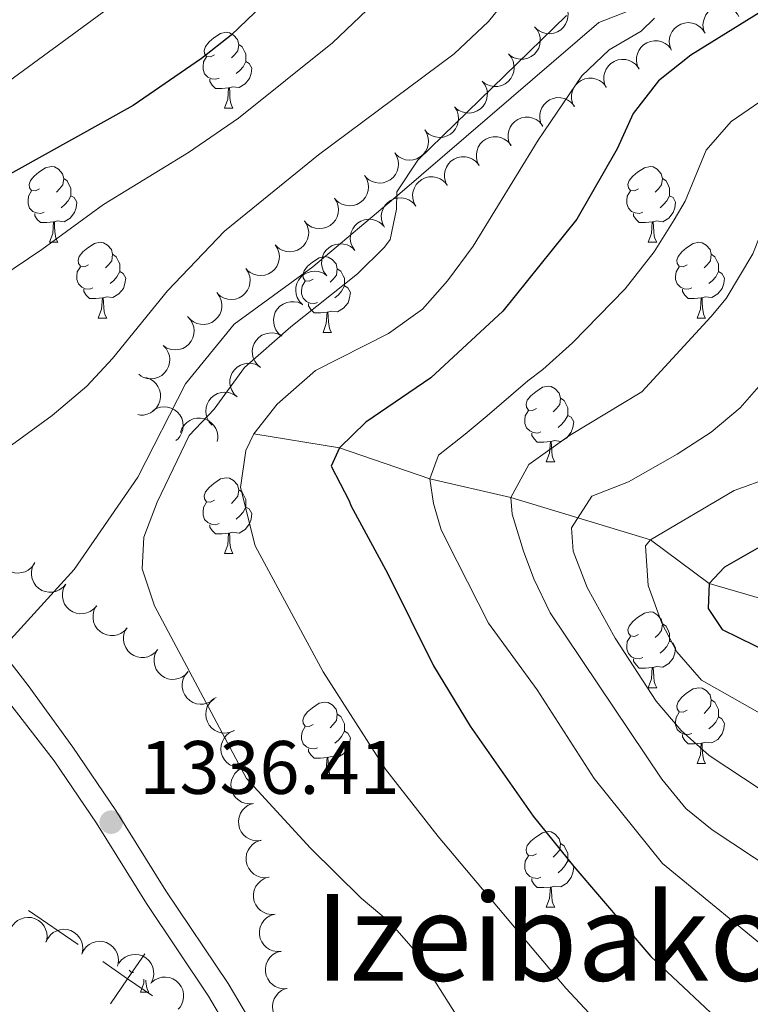
# Model space of a CAD drawing. Units: metres. Extents: x 664267 to 668793, y 746402 to 749479.
# Drawn here: x 665282 to 665379, y 748300 to 748430 of the extents above; entities that cross this region are included whole.
import ezdxf
from ezdxf.enums import TextEntityAlignment as Align

# ---------------------------------------------------------------- set-up
doc = ezdxf.new("R2010")
doc.units = ezdxf.units.M
doc.header["$MEASUREMENT"] = 0
doc.linetypes.add('DGN Style 3', pattern=[79.021628, 56.44402, -22.577608])
for name, color, linetype, lineweight in [('Carátula', 7, 'Continuous', 5), ('Divisiones administrativas específicas', 7, 'Continuous', 5), ('Elementos auxiliares', 7, 'Continuous', 5), ('Entidades rústicas y varios', 7, 'Continuous', 5), ('Hidrografía', 7, 'Continuous', 5), ('Relieve y altimetría', 7, 'Continuous', 5), ('Textos de rotulación', 7, 'Continuous', 5), ('Viales y ferrocarril', 7, 'Continuous', 5)]:
    doc.layers.add(name, color=color, linetype=linetype, lineweight=lineweight)
doc.styles.add('Style-arial', font='arial.shx', dxfattribs={"bigfont": 'arialbig.shx'})
doc.styles.add('Style-Times New Roman', font='txt')

# ---------------------------------------------------------------- blocks, each defined once
blk = doc.blocks.new('5PATER_21')
at = {"layer": 'Relieve y altimetría', "linetype": 'Continuous', "lineweight": 0}
h = blk.add_hatch(color=250, dxfattribs=at)
edge = h.paths.add_edge_path(flags=16)
edge.add_ellipse((0, 0), major_axis=(-1.1, -1.11), ratio=0.999422, start_angle=0, end_angle=360)

msp = doc.modelspace()

# ---------------------------------------------------------------- linework, layer by layer
at = {"layer": 'Carátula', "color": 7, "linetype": 'Continuous', "lineweight": 0}
msp.add_3dface([(664339.505, 746401.553), (668793.188, 746509.655), (668721.119, 749478.791), (664267.436, 749370.689)], dxfattribs=at)
at = {"layer": 'Divisiones administrativas específicas', "color": 250, "linetype": 'Continuous', "lineweight": 0}
msp.add_line((665283.59, 748311.951, 1335.554), (665290.153, 748307.419, 1336.183), dxfattribs=at)
at = {"layer": 'Divisiones administrativas específicas', "color": 250, "linetype": 'Continuous', "lineweight": 0, "elevation": 1336.813, "flags": 128}
for points in [[(665298.988, 748306.179), (665296.715, 748302.888), (665294.442, 748299.596)], [(665293.424, 748305.161), (665296.715, 748302.888), (665300.007, 748300.615)]]:
    msp.add_lwpolyline(points, dxfattribs=at)
at = {"layer": 'Elementos auxiliares', "color": 250, "linetype": 'Continuous', "lineweight": 0}
msp.add_3dface([(668559.6, 749212.56), (668616.45, 746899.21), (665212.19, 746816.58), (665156.52, 749129.93)], dxfattribs=at)
at = {"layer": 'Entidades rústicas y varios', "color": 92, "linetype": 'Continuous', "lineweight": 0, "flags": 128}
for points, elevation in [([(665354.46, 748432.2), (665354.781, 748431.738), (665354.988, 748431.19), (665355.063, 748430.714), (665355.044, 748430.269), (665354.944, 748429.786), (665354.749, 748429.334), (665354.469, 748428.931), (665354.101, 748428.589), (665353.674, 748428.316), (665353.198, 748428.139), (665352.652, 748428.062), (665352.181, 748428.099), (665351.7, 748428.216), (665351.251, 748428.417), (665350.947, 748428.648), (665350.678, 748428.928)], 1342.958), ([(665373.203, 748428.109), (665373.009, 748428.636), (665372.948, 748429.219), (665372.995, 748429.699), (665373.127, 748430.125), (665373.346, 748430.566), (665373.649, 748430.954), (665374.022, 748431.273), (665374.464, 748431.511), (665374.947, 748431.667), (665375.452, 748431.718), (665375.999, 748431.654), (665376.446, 748431.499), (665376.881, 748431.264), (665377.265, 748430.956), (665377.5, 748430.655), (665377.69, 748430.316)], 1335.731), ([(665368.735, 748425.91), (665368.542, 748426.438), (665368.48, 748427.021), (665368.528, 748427.501), (665368.659, 748427.926), (665368.878, 748428.368), (665369.181, 748428.755), (665369.554, 748429.075), (665369.996, 748429.313), (665370.479, 748429.469), (665370.984, 748429.52), (665371.532, 748429.456), (665371.978, 748429.301), (665372.413, 748429.065), (665372.797, 748428.757), (665373.033, 748428.457), (665373.222, 748428.118)], 1336.185), ([(665350.624, 748428.985), (665350.987, 748428.556), (665351.244, 748428.03), (665351.364, 748427.563), (665351.386, 748427.118), (665351.331, 748426.628), (665351.179, 748426.16), (665350.939, 748425.732), (665350.605, 748425.357), (665350.204, 748425.045), (665349.747, 748424.824), (665349.211, 748424.697), (665348.738, 748424.69), (665348.249, 748424.762), (665347.782, 748424.92), (665347.459, 748425.121), (665347.165, 748425.375)], 1342.961), ([(665364.452, 748423.383), (665364.226, 748423.897), (665364.128, 748424.475), (665364.146, 748424.957), (665364.251, 748425.39), (665364.443, 748425.844), (665364.721, 748426.25), (665365.074, 748426.592), (665365.5, 748426.857), (665365.973, 748427.042), (665366.474, 748427.124), (665367.024, 748427.093), (665367.479, 748426.966), (665367.928, 748426.758), (665368.331, 748426.474), (665368.584, 748426.189), (665368.793, 748425.862)], 1336.717), ([(665347.165, 748425.375), (665347.528, 748424.946), (665347.785, 748424.42), (665347.905, 748423.952), (665347.927, 748423.507), (665347.872, 748423.017), (665347.72, 748422.55), (665347.479, 748422.122), (665347.145, 748421.747), (665346.745, 748421.435), (665346.288, 748421.214), (665345.752, 748421.087), (665345.279, 748421.079), (665344.79, 748421.152), (665344.323, 748421.31), (665344, 748421.511), (665343.706, 748421.765)], 1342.94), ([(665360.137, 748420.919), (665359.911, 748421.434), (665359.814, 748422.011), (665359.832, 748422.493), (665359.937, 748422.926), (665360.128, 748423.38), (665360.407, 748423.786), (665360.759, 748424.128), (665361.186, 748424.393), (665361.658, 748424.578), (665362.159, 748424.66), (665362.71, 748424.629), (665363.165, 748424.503), (665363.614, 748424.294), (665364.016, 748424.01), (665364.269, 748423.725), (665364.479, 748423.398)], 1337.279), ([(665343.751, 748421.719), (665344.079, 748421.263), (665344.295, 748420.718), (665344.379, 748420.243), (665344.367, 748419.798), (665344.274, 748419.313), (665344.087, 748418.858), (665343.814, 748418.451), (665343.452, 748418.102), (665343.029, 748417.822), (665342.556, 748417.637), (665342.012, 748417.552), (665341.54, 748417.58), (665341.057, 748417.69), (665340.605, 748417.884), (665340.297, 748418.109), (665340.024, 748418.385)], 1342.935), ([(665355.88, 748418.369), (665355.637, 748418.876), (665355.521, 748419.45), (665355.523, 748419.932), (665355.613, 748420.369), (665355.79, 748420.829), (665356.055, 748421.243), (665356.396, 748421.596), (665356.814, 748421.875), (665357.28, 748422.076), (665357.778, 748422.174), (665358.329, 748422.162), (665358.788, 748422.05), (665359.244, 748421.857), (665359.655, 748421.586), (665359.917, 748421.31), (665360.138, 748420.99)], 1337.875), ([(665351.68, 748415.784), (665351.438, 748416.291), (665351.321, 748416.866), (665351.323, 748417.348), (665351.414, 748417.784), (665351.591, 748418.244), (665351.856, 748418.659), (665352.197, 748419.012), (665352.615, 748419.291), (665353.081, 748419.491), (665353.578, 748419.59), (665354.13, 748419.577), (665354.589, 748419.466), (665355.044, 748419.272), (665355.456, 748419.002), (665355.718, 748418.725), (665355.938, 748418.405)], 1338.704), ([(665340.066, 748418.336), (665340.357, 748417.855), (665340.529, 748417.294), (665340.573, 748416.814), (665340.526, 748416.371), (665340.395, 748415.896), (665340.171, 748415.458), (665339.866, 748415.073), (665339.477, 748414.755), (665339.033, 748414.51), (665338.547, 748414.364), (665337.997, 748414.322), (665337.529, 748414.389), (665337.057, 748414.537), (665336.622, 748414.767), (665336.334, 748415.016), (665336.083, 748415.313)], 1343.018), ([(665347.481, 748413.2), (665347.238, 748413.707), (665347.122, 748414.281), (665347.124, 748414.763), (665347.215, 748415.2), (665347.391, 748415.66), (665347.656, 748416.074), (665347.997, 748416.427), (665348.415, 748416.706), (665348.881, 748416.907), (665349.379, 748417.005), (665349.93, 748416.993), (665350.39, 748416.881), (665350.845, 748416.688), (665351.256, 748416.417), (665351.519, 748416.141), (665351.739, 748415.821)], 1339.532), ([(665336.086, 748415.315), (665336.377, 748414.834), (665336.548, 748414.274), (665336.593, 748413.794), (665336.545, 748413.351), (665336.414, 748412.876), (665336.191, 748412.438), (665335.886, 748412.053), (665335.497, 748411.735), (665335.053, 748411.49), (665334.567, 748411.344), (665334.017, 748411.302), (665333.549, 748411.369), (665333.077, 748411.517), (665332.641, 748411.746), (665332.353, 748411.996), (665332.103, 748412.293)], 1343.207), ([(665343.292, 748410.587), (665343.044, 748411.091), (665342.923, 748411.664), (665342.92, 748412.147), (665343.007, 748412.584), (665343.179, 748413.046), (665343.44, 748413.463), (665343.777, 748413.819), (665344.192, 748414.102), (665344.657, 748414.307), (665345.153, 748414.41), (665345.705, 748414.403), (665346.165, 748414.296), (665346.622, 748414.106), (665347.036, 748413.84), (665347.301, 748413.566), (665347.525, 748413.248)], 1340.307), ([(665332.106, 748412.295), (665332.397, 748411.814), (665332.568, 748411.254), (665332.613, 748410.774), (665332.565, 748410.331), (665332.434, 748409.856), (665332.211, 748409.417), (665331.905, 748409.033), (665331.517, 748408.715), (665331.072, 748408.47), (665330.587, 748408.323), (665330.037, 748408.282), (665329.569, 748408.349), (665329.097, 748408.497), (665328.661, 748408.726), (665328.373, 748408.976), (665328.122, 748409.273)], 1343.396), ([(665339.072, 748407.933), (665338.824, 748408.438), (665338.702, 748409.011), (665338.7, 748409.493), (665338.786, 748409.93), (665338.958, 748410.392), (665339.219, 748410.809), (665339.557, 748411.166), (665339.972, 748411.448), (665340.436, 748411.653), (665340.933, 748411.757), (665341.484, 748411.75), (665341.945, 748411.642), (665342.402, 748411.453), (665342.816, 748411.186), (665343.081, 748410.912), (665343.304, 748410.595)], 1340.692), ([(665328.125, 748409.275), (665328.416, 748408.794), (665328.588, 748408.234), (665328.633, 748407.754), (665328.585, 748407.311), (665328.454, 748406.836), (665328.23, 748406.397), (665327.925, 748406.013), (665327.536, 748405.695), (665327.092, 748405.45), (665326.606, 748405.303), (665326.056, 748405.262), (665325.588, 748405.329), (665325.116, 748405.477), (665324.681, 748405.706), (665324.393, 748405.956), (665324.142, 748406.253)], 1343.585), ([(665334.899, 748405.204), (665334.636, 748405.702), (665334.497, 748406.271), (665334.481, 748406.753), (665334.554, 748407.192), (665334.713, 748407.659), (665334.961, 748408.084), (665335.288, 748408.45), (665335.695, 748408.745), (665336.152, 748408.963), (665336.646, 748409.081), (665337.197, 748409.091), (665337.661, 748408.997), (665338.123, 748408.821), (665338.545, 748408.567), (665338.818, 748408.301), (665339.051, 748407.99)], 1341.051), ([(665324.145, 748406.255), (665324.436, 748405.774), (665324.607, 748405.214), (665324.652, 748404.734), (665324.604, 748404.291), (665324.473, 748403.815), (665324.25, 748403.377), (665323.945, 748402.993), (665323.556, 748402.674), (665323.112, 748402.43), (665322.626, 748402.283), (665322.076, 748402.242), (665321.608, 748402.309), (665321.136, 748402.457), (665320.7, 748402.686), (665320.412, 748402.936), (665320.162, 748403.233)], 1343.775), ([(665330.748, 748402.42), (665330.485, 748402.917), (665330.347, 748403.486), (665330.33, 748403.968), (665330.403, 748404.407), (665330.562, 748404.874), (665330.81, 748405.299), (665331.137, 748405.665), (665331.544, 748405.96), (665332.002, 748406.179), (665332.495, 748406.296), (665333.046, 748406.306), (665333.51, 748406.212), (665333.972, 748406.037), (665334.394, 748405.782), (665334.667, 748405.516), (665334.9, 748405.205)], 1341.171), ([(665326.808, 748399.356), (665326.49, 748399.82), (665326.286, 748400.369), (665326.214, 748400.846), (665326.236, 748401.291), (665326.339, 748401.773), (665326.537, 748402.223), (665326.819, 748402.625), (665327.189, 748402.965), (665327.618, 748403.235), (665328.095, 748403.409), (665328.642, 748403.482), (665329.113, 748403.443), (665329.593, 748403.322), (665330.041, 748403.118), (665330.343, 748402.886), (665330.61, 748402.603)], 1341.281), ([(665320.144, 748403.259), (665320.452, 748402.789), (665320.642, 748402.235), (665320.704, 748401.756), (665320.671, 748401.312), (665320.557, 748400.832), (665320.348, 748400.387), (665320.057, 748399.992), (665319.679, 748399.66), (665319.244, 748399.4), (665318.763, 748399.237), (665318.215, 748399.177), (665317.745, 748399.227), (665317.268, 748399.359), (665316.825, 748399.573), (665316.528, 748399.813), (665316.268, 748400.101)], 1343.887), ([(665316.268, 748400.101), (665316.575, 748399.631), (665316.766, 748399.077), (665316.827, 748398.599), (665316.795, 748398.154), (665316.68, 748397.675), (665316.472, 748397.229), (665316.181, 748396.834), (665315.803, 748396.503), (665315.367, 748396.242), (665314.887, 748396.079), (665314.339, 748396.019), (665313.869, 748396.07), (665313.392, 748396.201), (665312.949, 748396.416), (665312.652, 748396.655), (665312.392, 748396.943)], 1343.833), ([(665323.006, 748396.109), (665322.688, 748396.573), (665322.484, 748397.122), (665322.412, 748397.599), (665322.434, 748398.044), (665322.537, 748398.526), (665322.735, 748398.976), (665323.017, 748399.378), (665323.387, 748399.718), (665323.816, 748399.988), (665324.293, 748400.162), (665324.84, 748400.235), (665325.311, 748400.196), (665325.791, 748400.075), (665326.239, 748399.871), (665326.541, 748399.638), (665326.808, 748399.356)], 1341.313), ([(665312.392, 748396.944), (665312.699, 748396.473), (665312.89, 748395.919), (665312.951, 748395.441), (665312.919, 748394.996), (665312.804, 748394.517), (665312.596, 748394.071), (665312.304, 748393.676), (665311.927, 748393.345), (665311.491, 748393.085), (665311.011, 748392.921), (665310.463, 748392.861), (665309.993, 748392.912), (665309.516, 748393.044), (665309.072, 748393.258), (665308.776, 748393.497), (665308.515, 748393.785)], 1343.779), ([(665319.879, 748392.191), (665319.49, 748392.596), (665319.2, 748393.105), (665319.051, 748393.564), (665319, 748394.007), (665319.024, 748394.499), (665319.146, 748394.976), (665319.359, 748395.418), (665319.669, 748395.813), (665320.049, 748396.15), (665320.491, 748396.399), (665321.018, 748396.56), (665321.489, 748396.597), (665321.983, 748396.556), (665322.458, 748396.428), (665322.794, 748396.247), (665323.103, 748396.012)], 1341.327), ([(665308.565, 748393.728), (665308.896, 748393.274), (665309.116, 748392.731), (665309.201, 748392.256), (665309.192, 748391.811), (665309.102, 748391.326), (665308.917, 748390.87), (665308.646, 748390.461), (665308.286, 748390.11), (665307.865, 748389.828), (665307.393, 748389.64), (665306.849, 748389.552), (665306.377, 748389.578), (665305.894, 748389.686), (665305.44, 748389.877), (665305.132, 748390.101), (665304.857, 748390.375)], 1343.7), ([(665317.138, 748388.003), (665316.709, 748388.366), (665316.367, 748388.842), (665316.171, 748389.282), (665316.075, 748389.718), (665316.047, 748390.21), (665316.119, 748390.696), (665316.285, 748391.158), (665316.552, 748391.584), (665316.895, 748391.958), (665317.308, 748392.252), (665317.816, 748392.467), (665318.281, 748392.553), (665318.776, 748392.564), (665319.262, 748392.485), (665319.614, 748392.341), (665319.947, 748392.139)], 1341.326), ([(665304.64, 748390.585), (665305.029, 748390.179), (665305.319, 748389.67), (665305.468, 748389.211), (665305.518, 748388.769), (665305.494, 748388.276), (665305.372, 748387.8), (665305.158, 748387.358), (665304.848, 748386.962), (665304.468, 748386.626), (665304.026, 748386.377), (665303.499, 748386.217), (665303.027, 748386.179), (665302.534, 748386.221), (665302.059, 748386.349), (665301.723, 748386.53), (665301.414, 748386.765)], 1343.609), ([(665314.329, 748383.866), (665313.9, 748384.229), (665313.559, 748384.705), (665313.363, 748385.146), (665313.267, 748385.581), (665313.239, 748386.073), (665313.31, 748386.56), (665313.477, 748387.022), (665313.743, 748387.447), (665314.086, 748387.821), (665314.5, 748388.115), (665315.008, 748388.33), (665315.472, 748388.417), (665315.967, 748388.427), (665316.453, 748388.349), (665316.806, 748388.204), (665317.138, 748388.003)], 1341.323), ([(665301.416, 748386.768), (665301.805, 748386.362), (665302.095, 748385.853), (665302.244, 748385.394), (665302.294, 748384.951), (665302.27, 748384.459), (665302.148, 748383.982), (665301.934, 748383.54), (665301.624, 748383.145), (665301.244, 748382.809), (665300.802, 748382.56), (665300.275, 748382.399), (665299.803, 748382.362), (665299.31, 748382.404), (665298.835, 748382.532), (665298.499, 748382.713), (665298.19, 748382.948)], 1343.428), ([(665311.226, 748379.944), (665310.82, 748380.333), (665310.509, 748380.83), (665310.341, 748381.282), (665310.272, 748381.722), (665310.275, 748382.215), (665310.377, 748382.696), (665310.572, 748383.147), (665310.865, 748383.555), (665311.23, 748383.907), (665311.661, 748384.174), (665312.182, 748384.357), (665312.651, 748384.414), (665313.145, 748384.393), (665313.626, 748384.285), (665313.969, 748384.119), (665314.287, 748383.897)], 1341.351), ([(665299.11, 748382.509), (665299.644, 748382.334), (665300.14, 748382.021), (665300.487, 748381.686), (665300.739, 748381.319), (665300.95, 748380.874), (665301.066, 748380.396), (665301.086, 748379.905), (665300.999, 748379.41), (665300.822, 748378.935), (665300.549, 748378.507), (665300.159, 748378.117), (665299.761, 748377.863), (665299.306, 748377.667), (665298.827, 748377.557), (665298.445, 748377.558), (665298.062, 748377.62)], 1343.093), ([(665307.909, 748376.204), (665307.529, 748376.618), (665307.25, 748377.134), (665307.112, 748377.595), (665307.072, 748378.039), (665307.106, 748378.531), (665307.239, 748379.005), (665307.463, 748379.442), (665307.781, 748379.83), (665308.168, 748380.158), (665308.616, 748380.397), (665309.147, 748380.546), (665309.619, 748380.573), (665310.111, 748380.52), (665310.583, 748380.381), (665310.915, 748380.193), (665311.219, 748379.951)], 1341.453), ([(665300.042, 748378.114), (665300.519, 748378.411), (665301.077, 748378.589), (665301.557, 748378.639), (665302, 748378.596), (665302.477, 748378.471), (665302.918, 748378.253), (665303.306, 748377.952), (665303.629, 748377.567), (665303.879, 748377.126), (665304.031, 748376.641), (665304.078, 748376.092), (665304.017, 748375.623), (665303.874, 748375.15), (665303.65, 748374.711), (665303.404, 748374.42), (665303.11, 748374.166)], 1342.423), ([(665303.726, 748375.23), (665303.913, 748375.76), (665304.237, 748376.248), (665304.579, 748376.587), (665304.952, 748376.832), (665305.402, 748377.032), (665305.883, 748377.138), (665306.373, 748377.147), (665306.866, 748377.048), (665307.337, 748376.86), (665307.759, 748376.578), (665308.14, 748376.18), (665308.386, 748375.776), (665308.571, 748375.317), (665308.67, 748374.835), (665308.66, 748374.454), (665308.59, 748374.071)], 1341.648), ([(665284.352, 748357.851), (665284.016, 748357.4), (665283.561, 748357.031), (665283.133, 748356.809), (665282.704, 748356.687), (665282.215, 748356.63), (665281.725, 748356.672), (665281.254, 748356.81), (665280.813, 748357.051), (665280.419, 748357.371), (665280.1, 748357.766), (665279.856, 748358.26), (665279.742, 748358.719), (665279.702, 748359.212), (665279.75, 748359.702), (665279.873, 748360.063), (665280.055, 748360.406)], 1348.13), ([(665288.517, 748355.15), (665288.149, 748354.725), (665287.669, 748354.389), (665287.227, 748354.198), (665286.79, 748354.107), (665286.298, 748354.085), (665285.812, 748354.162), (665285.352, 748354.333), (665284.93, 748354.605), (665284.559, 748354.952), (665284.27, 748355.369), (665284.061, 748355.879), (665283.98, 748356.345), (665283.976, 748356.84), (665284.059, 748357.325), (665284.208, 748357.676), (665284.413, 748358.006)], 1347.574), ([(665292.62, 748352.295), (665292.253, 748351.87), (665291.773, 748351.534), (665291.33, 748351.343), (665290.894, 748351.252), (665290.401, 748351.229), (665289.915, 748351.307), (665289.455, 748351.478), (665289.033, 748351.75), (665288.663, 748352.097), (665288.373, 748352.514), (665288.164, 748353.024), (665288.083, 748353.49), (665288.079, 748353.985), (665288.162, 748354.47), (665288.311, 748354.821), (665288.516, 748355.151)], 1347.685), ([(665296.66, 748349.379), (665296.287, 748348.959), (665295.803, 748348.629), (665295.358, 748348.444), (665294.92, 748348.359), (665294.428, 748348.343), (665293.943, 748348.427), (665293.485, 748348.604), (665293.066, 748348.881), (665292.701, 748349.233), (665292.417, 748349.654), (665292.215, 748350.167), (665292.14, 748350.634), (665292.141, 748351.128), (665292.231, 748351.612), (665292.385, 748351.961), (665292.594, 748352.289)], 1347.328), ([(665300.709, 748346.483), (665300.336, 748346.062), (665299.851, 748345.733), (665299.406, 748345.548), (665298.969, 748345.462), (665298.476, 748345.446), (665297.991, 748345.53), (665297.534, 748345.708), (665297.115, 748345.985), (665296.749, 748346.337), (665296.465, 748346.757), (665296.263, 748347.27), (665296.188, 748347.737), (665296.19, 748348.232), (665296.28, 748348.716), (665296.433, 748349.065), (665296.643, 748349.392)], 1346.861), ([(665304.758, 748343.586), (665304.384, 748343.166), (665303.9, 748342.836), (665303.455, 748342.651), (665303.017, 748342.566), (665302.525, 748342.55), (665302.04, 748342.633), (665301.582, 748342.811), (665301.163, 748343.088), (665300.798, 748343.44), (665300.514, 748343.861), (665300.312, 748344.373), (665300.237, 748344.84), (665300.239, 748345.335), (665300.329, 748345.819), (665300.482, 748346.168), (665300.691, 748346.495)], 1346.394), ([(665308.204, 748339.97), (665307.765, 748339.619), (665307.232, 748339.375), (665306.762, 748339.268), (665306.317, 748339.258), (665305.828, 748339.325), (665305.365, 748339.489), (665304.943, 748339.742), (665304.577, 748340.085), (665304.276, 748340.494), (665304.067, 748340.956), (665303.955, 748341.496), (665303.959, 748341.969), (665304.045, 748342.456), (665304.215, 748342.918), (665304.425, 748343.236), (665304.687, 748343.523)], 1346.035), ([(665310.704, 748335.689), (665310.178, 748335.489), (665309.597, 748335.42), (665309.116, 748335.462), (665308.689, 748335.588), (665308.245, 748335.802), (665307.853, 748336.1), (665307.529, 748336.469), (665307.286, 748336.908), (665307.124, 748337.389), (665307.067, 748337.893), (665307.124, 748338.442), (665307.273, 748338.89), (665307.504, 748339.328), (665307.807, 748339.716), (665308.104, 748339.955), (665308.441, 748340.148)], 1345.826), ([(665312.256, 748330.954), (665311.702, 748330.858), (665311.118, 748330.901), (665310.654, 748331.034), (665310.259, 748331.239), (665309.863, 748331.534), (665309.536, 748331.901), (665309.289, 748332.325), (665309.133, 748332.803), (665309.066, 748333.306), (665309.106, 748333.812), (665309.268, 748334.339), (665309.5, 748334.751), (665309.809, 748335.137), (665310.181, 748335.46), (665310.518, 748335.637), (665310.886, 748335.763)], 1345.878), ([(665313.405, 748326.099), (665312.845, 748326.044), (665312.266, 748326.131), (665311.814, 748326.298), (665311.435, 748326.533), (665311.063, 748326.856), (665310.764, 748327.247), (665310.549, 748327.688), (665310.43, 748328.176), (665310.401, 748328.683), (665310.479, 748329.184), (665310.679, 748329.698), (665310.941, 748330.091), (665311.279, 748330.453), (665311.674, 748330.747), (665312.023, 748330.899), (665312.399, 748330.997)], 1346.141), ([(665314.407, 748321.216), (665313.847, 748321.162), (665313.268, 748321.249), (665312.816, 748321.416), (665312.437, 748321.651), (665312.065, 748321.974), (665311.766, 748322.365), (665311.551, 748322.806), (665311.432, 748323.294), (665311.403, 748323.801), (665311.481, 748324.302), (665311.681, 748324.816), (665311.943, 748325.209), (665312.281, 748325.571), (665312.676, 748325.865), (665313.025, 748326.017), (665313.402, 748326.114)], 1346.541), ([(665315.409, 748316.334), (665314.849, 748316.28), (665314.27, 748316.367), (665313.818, 748316.534), (665313.439, 748316.768), (665313.067, 748317.092), (665312.768, 748317.483), (665312.553, 748317.924), (665312.434, 748318.412), (665312.405, 748318.918), (665312.483, 748319.42), (665312.683, 748319.934), (665312.945, 748320.327), (665313.283, 748320.689), (665313.678, 748320.983), (665314.028, 748321.134), (665314.404, 748321.232)], 1346.941), ([(665316.283, 748311.43), (665315.722, 748311.399), (665315.147, 748311.511), (665314.702, 748311.697), (665314.334, 748311.948), (665313.976, 748312.287), (665313.694, 748312.69), (665313.498, 748313.14), (665313.4, 748313.633), (665313.393, 748314.14), (665313.492, 748314.638), (665313.714, 748315.142), (665313.993, 748315.524), (665314.346, 748315.871), (665314.753, 748316.148), (665315.109, 748316.285), (665315.489, 748316.366)], 1347.351), ([(665281.161, 748309.319), (665281.395, 748309.83), (665281.761, 748310.287), (665282.132, 748310.595), (665282.525, 748310.805), (665282.991, 748310.965), (665283.479, 748311.027), (665283.969, 748310.992), (665284.451, 748310.851), (665284.904, 748310.622), (665285.298, 748310.303), (665285.642, 748309.872), (665285.851, 748309.448), (665285.995, 748308.974), (665286.051, 748308.485), (665286.007, 748308.107), (665285.903, 748307.732)], 1343.349), ([(665317.074, 748306.518), (665316.513, 748306.487), (665315.938, 748306.599), (665315.493, 748306.786), (665315.124, 748307.036), (665314.766, 748307.375), (665314.485, 748307.778), (665314.289, 748308.228), (665314.191, 748308.721), (665314.183, 748309.228), (665314.283, 748309.726), (665314.505, 748310.231), (665314.784, 748310.612), (665315.136, 748310.959), (665315.544, 748311.236), (665315.899, 748311.373), (665316.279, 748311.454)], 1347.851), ([(665285.899, 748307.734), (665286.132, 748308.245), (665286.499, 748308.702), (665286.87, 748309.01), (665287.263, 748309.22), (665287.729, 748309.38), (665288.217, 748309.442), (665288.707, 748309.407), (665289.189, 748309.266), (665289.641, 748309.037), (665290.036, 748308.718), (665290.38, 748308.287), (665290.589, 748307.863), (665290.733, 748307.389), (665290.789, 748306.9), (665290.745, 748306.522), (665290.641, 748306.147)], 1343.55), ([(665290.637, 748306.149), (665290.87, 748306.66), (665291.236, 748307.117), (665291.608, 748307.425), (665292.001, 748307.635), (665292.467, 748307.795), (665292.955, 748307.857), (665293.445, 748307.822), (665293.926, 748307.681), (665294.379, 748307.452), (665294.774, 748307.133), (665295.118, 748306.702), (665295.327, 748306.278), (665295.47, 748305.804), (665295.527, 748305.315), (665295.483, 748304.937), (665295.379, 748304.562)], 1343.752), ([(665295.57, 748304.971), (665295.921, 748305.41), (665296.387, 748305.765), (665296.822, 748305.973), (665297.254, 748306.081), (665297.745, 748306.123), (665298.234, 748306.064), (665298.7, 748305.911), (665299.133, 748305.656), (665299.517, 748305.324), (665299.822, 748304.919), (665300.051, 748304.417), (665300.15, 748303.955), (665300.174, 748303.461), (665300.11, 748302.973), (665299.975, 748302.616), (665299.783, 748302.278)], 1343.946), ([(665317.865, 748301.606), (665317.303, 748301.576), (665316.728, 748301.688), (665316.283, 748301.874), (665315.915, 748302.124), (665315.557, 748302.463), (665315.275, 748302.867), (665315.079, 748303.317), (665314.981, 748303.809), (665314.974, 748304.317), (665315.073, 748304.814), (665315.295, 748305.319), (665315.574, 748305.701), (665315.927, 748306.048), (665316.334, 748306.324), (665316.69, 748306.461), (665317.07, 748306.543)], 1348.352), ([(665299.872, 748302.392), (665300.31, 748302.745), (665300.842, 748302.99), (665301.312, 748303.098), (665301.757, 748303.11), (665302.246, 748303.044), (665302.71, 748302.88), (665303.132, 748302.63), (665303.499, 748302.287), (665303.801, 748301.879), (665304.011, 748301.417), (665304.125, 748300.878), (665304.122, 748300.405), (665304.038, 748299.917), (665303.869, 748299.455), (665303.66, 748299.136), (665303.399, 748298.848)], 1344.1), ([(665319.023, 748296.761), (665318.467, 748296.684), (665317.884, 748296.747), (665317.425, 748296.895), (665317.037, 748297.114), (665316.652, 748297.422), (665316.337, 748297.8), (665316.104, 748298.232), (665315.965, 748298.715), (665315.916, 748299.22), (665315.973, 748299.724), (665316.152, 748300.245), (665316.398, 748300.649), (665316.72, 748301.024), (665317.103, 748301.334), (665317.446, 748301.501), (665317.817, 748301.613)], 1348.727)]:
    msp.add_lwpolyline(points, dxfattribs=dict(at, elevation=elevation))
for points in [[(665308.249, 748425.267), (665307.719, 748425.002), (665307.189, 748425.057), (665306.924, 748425.427), (665306.869, 748425.852), (665307.029, 748426.372), (665307.509, 748426.967), (665308.144, 748427.497), (665309.044, 748428.082), (665309.789, 748428.242), (665310.214, 748428.187), (665310.744, 748427.872), (665311.274, 748427.287), (665311.434, 748426.647), (665311.324, 748425.797), (665310.899, 748425.267), (665310.479, 748424.842)], [(665311.434, 748426.647), (665311.909, 748426.332), (665312.224, 748425.692), (665312.384, 748425.372), (665312.384, 748424.792), (665312.384, 748424.367), (665312.014, 748423.677), (665311.594, 748423.197), (665311.114, 748422.777)], [(665308.834, 748422.187), (665308.409, 748422.027), (665307.824, 748422.087), (665307.349, 748422.297), (665306.924, 748422.722), (665306.709, 748423.307), (665306.709, 748423.727), (665306.764, 748424.312), (665307.189, 748425.002)], [(665312.384, 748424.367), (665312.839, 748424.117), (665313.184, 748423.502), (665313.074, 748422.777), (665312.864, 748422.137), (665312.279, 748421.397), (665311.484, 748420.917), (665310.634, 748421.022), (665310.204, 748420.892)], [(665310.094, 748420.892), (665309.204, 748420.807), (665308.359, 748420.807), (665307.934, 748421.237), (665307.614, 748421.712), (665307.614, 748422.027)], [(665309.549, 748418.207), (665309.984, 748419.367), (665310.094, 748420.892), (665310.204, 748420.892), (665310.239, 748420.307), (665310.274, 748419.622), (665310.344, 748419.007), (665310.459, 748418.607), (665310.674, 748418.207)], [(665309.549, 748418.207), (665310.674, 748418.207)], [(665285.061, 748407.498), (665284.531, 748407.233), (665284.001, 748407.288), (665283.736, 748407.658), (665283.681, 748408.083), (665283.841, 748408.603), (665284.321, 748409.198), (665284.956, 748409.728), (665285.856, 748410.313), (665286.601, 748410.473), (665287.026, 748410.418), (665287.556, 748410.103), (665288.086, 748409.518), (665288.246, 748408.878), (665288.136, 748408.028), (665287.711, 748407.498), (665287.291, 748407.073)], [(665364.388, 748407.498), (665363.858, 748407.233), (665363.328, 748407.288), (665363.063, 748407.658), (665363.008, 748408.083), (665363.168, 748408.603), (665363.648, 748409.198), (665364.283, 748409.728), (665365.183, 748410.313), (665365.928, 748410.473), (665366.353, 748410.418), (665366.883, 748410.103), (665367.413, 748409.518), (665367.573, 748408.878), (665367.463, 748408.028), (665367.038, 748407.498), (665366.618, 748407.073)], [(665288.246, 748408.878), (665288.721, 748408.563), (665289.036, 748407.923), (665289.196, 748407.603), (665289.196, 748407.023), (665289.196, 748406.598), (665288.826, 748405.908), (665288.406, 748405.428), (665287.926, 748405.008)], [(665367.573, 748408.878), (665368.048, 748408.563), (665368.363, 748407.923), (665368.523, 748407.603), (665368.523, 748407.023), (665368.523, 748406.598), (665368.153, 748405.908), (665367.733, 748405.428), (665367.253, 748405.008)], [(665285.646, 748404.418), (665285.221, 748404.258), (665284.636, 748404.318), (665284.161, 748404.528), (665283.736, 748404.953), (665283.521, 748405.538), (665283.521, 748405.958), (665283.576, 748406.543), (665284.001, 748407.233)], [(665364.973, 748404.418), (665364.548, 748404.258), (665363.963, 748404.318), (665363.488, 748404.528), (665363.063, 748404.953), (665362.848, 748405.538), (665362.848, 748405.958), (665362.903, 748406.543), (665363.328, 748407.233)], [(665289.196, 748406.598), (665289.651, 748406.348), (665289.996, 748405.733), (665289.886, 748405.008), (665289.676, 748404.368), (665289.091, 748403.628), (665288.296, 748403.148), (665287.446, 748403.253), (665287.016, 748403.123)], [(665368.523, 748406.598), (665368.978, 748406.348), (665369.323, 748405.733), (665369.213, 748405.008), (665369.003, 748404.368), (665368.418, 748403.628), (665367.623, 748403.148), (665366.773, 748403.253), (665366.343, 748403.123)], [(665286.906, 748403.123), (665286.016, 748403.038), (665285.171, 748403.038), (665284.746, 748403.468), (665284.426, 748403.943), (665284.426, 748404.258)], [(665366.233, 748403.123), (665365.343, 748403.038), (665364.498, 748403.038), (665364.073, 748403.468), (665363.753, 748403.943), (665363.753, 748404.258)], [(665286.361, 748400.438), (665286.796, 748401.598), (665286.906, 748403.123), (665287.016, 748403.123), (665287.051, 748402.538), (665287.086, 748401.853), (665287.156, 748401.238), (665287.271, 748400.838), (665287.486, 748400.438)], [(665365.688, 748400.438), (665366.123, 748401.598), (665366.233, 748403.123), (665366.343, 748403.123), (665366.378, 748402.538), (665366.413, 748401.853), (665366.483, 748401.238), (665366.598, 748400.838), (665366.813, 748400.438)], [(665286.361, 748400.438), (665287.486, 748400.438)], [(665291.536, 748397.463), (665291.006, 748397.198), (665290.476, 748397.253), (665290.211, 748397.623), (665290.156, 748398.048), (665290.316, 748398.568), (665290.796, 748399.163), (665291.431, 748399.693), (665292.331, 748400.278), (665293.076, 748400.438), (665293.501, 748400.383), (665294.031, 748400.068), (665294.561, 748399.483), (665294.721, 748398.843), (665294.611, 748397.993), (665294.186, 748397.463), (665293.766, 748397.038)], [(665365.688, 748400.438), (665366.813, 748400.438)], [(665370.863, 748397.463), (665370.333, 748397.198), (665369.803, 748397.253), (665369.538, 748397.623), (665369.483, 748398.048), (665369.643, 748398.568), (665370.123, 748399.163), (665370.758, 748399.693), (665371.658, 748400.278), (665372.403, 748400.438), (665372.828, 748400.383), (665373.358, 748400.068), (665373.888, 748399.483), (665374.048, 748398.843), (665373.938, 748397.993), (665373.513, 748397.463), (665373.093, 748397.038)], [(665294.721, 748398.843), (665295.196, 748398.528), (665295.511, 748397.888), (665295.671, 748397.568), (665295.671, 748396.988), (665295.671, 748396.563), (665295.301, 748395.873), (665294.881, 748395.393), (665294.401, 748394.973)], [(665321.308, 748395.558), (665320.778, 748395.293), (665320.248, 748395.348), (665319.983, 748395.718), (665319.928, 748396.143), (665320.088, 748396.663), (665320.568, 748397.258), (665321.203, 748397.788), (665322.103, 748398.373), (665322.848, 748398.533), (665323.273, 748398.478), (665323.803, 748398.163), (665324.333, 748397.578), (665324.493, 748396.938), (665324.383, 748396.088), (665323.958, 748395.558), (665323.538, 748395.133)], [(665374.048, 748398.843), (665374.523, 748398.528), (665374.838, 748397.888), (665374.998, 748397.568), (665374.998, 748396.988), (665374.998, 748396.563), (665374.628, 748395.873), (665374.208, 748395.393), (665373.728, 748394.973)], [(665292.121, 748394.383), (665291.696, 748394.223), (665291.111, 748394.283), (665290.636, 748394.493), (665290.211, 748394.918), (665289.996, 748395.503), (665289.996, 748395.923), (665290.051, 748396.508), (665290.476, 748397.198)], [(665324.493, 748396.938), (665324.968, 748396.623), (665325.283, 748395.983), (665325.443, 748395.663), (665325.443, 748395.083), (665325.443, 748394.658), (665325.073, 748393.968), (665324.653, 748393.488), (665324.173, 748393.068)], [(665371.448, 748394.383), (665371.023, 748394.223), (665370.438, 748394.283), (665369.963, 748394.493), (665369.538, 748394.918), (665369.323, 748395.503), (665369.323, 748395.923), (665369.378, 748396.508), (665369.803, 748397.198)], [(665295.671, 748396.563), (665296.126, 748396.313), (665296.471, 748395.698), (665296.361, 748394.973), (665296.151, 748394.333), (665295.566, 748393.593), (665294.771, 748393.113), (665293.921, 748393.218), (665293.491, 748393.088)], [(665374.998, 748396.563), (665375.453, 748396.313), (665375.798, 748395.698), (665375.688, 748394.973), (665375.478, 748394.333), (665374.893, 748393.593), (665374.098, 748393.113), (665373.248, 748393.218), (665372.818, 748393.088)], [(665293.381, 748393.088), (665292.491, 748393.003), (665291.646, 748393.003), (665291.221, 748393.433), (665290.901, 748393.908), (665290.901, 748394.223)], [(665321.893, 748392.478), (665321.468, 748392.318), (665320.883, 748392.378), (665320.408, 748392.588), (665319.983, 748393.013), (665319.768, 748393.598), (665319.768, 748394.018), (665319.823, 748394.603), (665320.248, 748395.293)], [(665325.443, 748394.658), (665325.898, 748394.408), (665326.243, 748393.793), (665326.133, 748393.068), (665325.923, 748392.428), (665325.338, 748391.688), (665324.543, 748391.208), (665323.693, 748391.313), (665323.263, 748391.183)], [(665372.708, 748393.088), (665371.818, 748393.003), (665370.973, 748393.003), (665370.548, 748393.433), (665370.228, 748393.908), (665370.228, 748394.223)], [(665292.836, 748390.403), (665293.271, 748391.563), (665293.381, 748393.088), (665293.491, 748393.088), (665293.526, 748392.503), (665293.561, 748391.818), (665293.631, 748391.203), (665293.746, 748390.803), (665293.961, 748390.403)], [(665372.163, 748390.403), (665372.598, 748391.563), (665372.708, 748393.088), (665372.818, 748393.088), (665372.853, 748392.503), (665372.888, 748391.818), (665372.958, 748391.203), (665373.073, 748390.803), (665373.288, 748390.403)], [(665323.153, 748391.183), (665322.263, 748391.098), (665321.418, 748391.098), (665320.993, 748391.528), (665320.673, 748392.003), (665320.673, 748392.318)], [(665292.836, 748390.403), (665293.961, 748390.403)], [(665322.608, 748388.498), (665323.043, 748389.658), (665323.153, 748391.183), (665323.263, 748391.183), (665323.298, 748390.598), (665323.333, 748389.913), (665323.403, 748389.298), (665323.518, 748388.898), (665323.733, 748388.498)], [(665372.163, 748390.403), (665373.288, 748390.403)], [(665322.608, 748388.498), (665323.733, 748388.498)], [(665350.885, 748378.415), (665350.355, 748378.15), (665349.825, 748378.205), (665349.56, 748378.575), (665349.505, 748379), (665349.665, 748379.52), (665350.145, 748380.115), (665350.78, 748380.645), (665351.68, 748381.23), (665352.425, 748381.39), (665352.85, 748381.335), (665353.38, 748381.02), (665353.91, 748380.435), (665354.07, 748379.795), (665353.96, 748378.945), (665353.535, 748378.415), (665353.115, 748377.99)], [(665354.07, 748379.795), (665354.545, 748379.48), (665354.86, 748378.84), (665355.02, 748378.52), (665355.02, 748377.94), (665355.02, 748377.515), (665354.65, 748376.825), (665354.23, 748376.345), (665353.75, 748375.925)], [(665351.47, 748375.335), (665351.045, 748375.175), (665350.46, 748375.235), (665349.985, 748375.445), (665349.56, 748375.87), (665349.345, 748376.455), (665349.345, 748376.875), (665349.4, 748377.46), (665349.825, 748378.15)], [(665355.02, 748377.515), (665355.475, 748377.265), (665355.82, 748376.65), (665355.71, 748375.925), (665355.5, 748375.285), (665354.915, 748374.545), (665354.12, 748374.065), (665353.27, 748374.17), (665352.84, 748374.04)], [(665352.73, 748374.04), (665351.84, 748373.955), (665350.995, 748373.955), (665350.57, 748374.385), (665350.25, 748374.86), (665350.25, 748375.175)], [(665352.185, 748371.355), (665352.62, 748372.515), (665352.73, 748374.04), (665352.84, 748374.04), (665352.875, 748373.455), (665352.91, 748372.77), (665352.98, 748372.155), (665353.095, 748371.755), (665353.31, 748371.355)], [(665352.185, 748371.355), (665353.31, 748371.355)], [(665308.249, 748366.275), (665307.719, 748366.01), (665307.189, 748366.065), (665306.924, 748366.435), (665306.869, 748366.86), (665307.029, 748367.38), (665307.509, 748367.975), (665308.144, 748368.505), (665309.044, 748369.09), (665309.789, 748369.25), (665310.214, 748369.195), (665310.744, 748368.88), (665311.274, 748368.295), (665311.434, 748367.655), (665311.324, 748366.805), (665310.899, 748366.275), (665310.479, 748365.85)], [(665311.434, 748367.655), (665311.909, 748367.34), (665312.224, 748366.7), (665312.384, 748366.38), (665312.384, 748365.8), (665312.384, 748365.375), (665312.014, 748364.685), (665311.594, 748364.205), (665311.114, 748363.785)], [(665308.834, 748363.195), (665308.409, 748363.035), (665307.824, 748363.095), (665307.349, 748363.305), (665306.924, 748363.73), (665306.709, 748364.315), (665306.709, 748364.735), (665306.764, 748365.32), (665307.189, 748366.01)], [(665312.384, 748365.375), (665312.839, 748365.125), (665313.184, 748364.51), (665313.074, 748363.785), (665312.864, 748363.145), (665312.279, 748362.405), (665311.484, 748361.925), (665310.634, 748362.03), (665310.204, 748361.9)], [(665310.094, 748361.9), (665309.204, 748361.815), (665308.359, 748361.815), (665307.934, 748362.245), (665307.614, 748362.72), (665307.614, 748363.035)], [(665309.549, 748359.215), (665309.984, 748360.375), (665310.094, 748361.9), (665310.204, 748361.9), (665310.239, 748361.315), (665310.274, 748360.63), (665310.344, 748360.015), (665310.459, 748359.615), (665310.674, 748359.215)], [(665309.549, 748359.215), (665310.674, 748359.215)], [(665364.388, 748348.506), (665363.858, 748348.241), (665363.328, 748348.296), (665363.063, 748348.666), (665363.008, 748349.091), (665363.168, 748349.611), (665363.648, 748350.206), (665364.283, 748350.736), (665365.183, 748351.321), (665365.928, 748351.481), (665366.353, 748351.426), (665366.883, 748351.111), (665367.413, 748350.526), (665367.573, 748349.886), (665367.463, 748349.036), (665367.038, 748348.506), (665366.618, 748348.081)], [(665367.573, 748349.886), (665368.048, 748349.571), (665368.363, 748348.931), (665368.523, 748348.611), (665368.523, 748348.031), (665368.523, 748347.606), (665368.153, 748346.916), (665367.733, 748346.436), (665367.253, 748346.016)], [(665364.973, 748345.426), (665364.548, 748345.266), (665363.963, 748345.326), (665363.488, 748345.536), (665363.063, 748345.961), (665362.848, 748346.546), (665362.848, 748346.966), (665362.903, 748347.551), (665363.328, 748348.241)], [(665368.523, 748347.606), (665368.978, 748347.356), (665369.323, 748346.741), (665369.213, 748346.016), (665369.003, 748345.376), (665368.418, 748344.636), (665367.623, 748344.156), (665366.773, 748344.261), (665366.343, 748344.131)], [(665366.233, 748344.131), (665365.343, 748344.046), (665364.498, 748344.046), (665364.073, 748344.476), (665363.753, 748344.951), (665363.753, 748345.266)], [(665365.688, 748341.446), (665366.123, 748342.606), (665366.233, 748344.131), (665366.343, 748344.131), (665366.378, 748343.546), (665366.413, 748342.861), (665366.483, 748342.246), (665366.598, 748341.846), (665366.813, 748341.446)], [(665365.688, 748341.446), (665366.813, 748341.446)], [(665370.863, 748338.471), (665370.333, 748338.206), (665369.803, 748338.261), (665369.538, 748338.631), (665369.483, 748339.056), (665369.643, 748339.576), (665370.123, 748340.171), (665370.758, 748340.701), (665371.658, 748341.286), (665372.403, 748341.446), (665372.828, 748341.391), (665373.358, 748341.076), (665373.888, 748340.491), (665374.048, 748339.851), (665373.938, 748339.001), (665373.513, 748338.471), (665373.093, 748338.046)], [(665321.308, 748336.566), (665320.778, 748336.301), (665320.248, 748336.356), (665319.983, 748336.726), (665319.928, 748337.151), (665320.088, 748337.671), (665320.568, 748338.266), (665321.203, 748338.796), (665322.103, 748339.381), (665322.848, 748339.541), (665323.273, 748339.486), (665323.803, 748339.171), (665324.333, 748338.586), (665324.493, 748337.946), (665324.383, 748337.096), (665323.958, 748336.566), (665323.538, 748336.141)], [(665374.048, 748339.851), (665374.523, 748339.536), (665374.838, 748338.896), (665374.998, 748338.576), (665374.998, 748337.996), (665374.998, 748337.571), (665374.628, 748336.881), (665374.208, 748336.401), (665373.728, 748335.981)], [(665371.448, 748335.391), (665371.023, 748335.231), (665370.438, 748335.291), (665369.963, 748335.501), (665369.538, 748335.926), (665369.323, 748336.511), (665369.323, 748336.931), (665369.378, 748337.516), (665369.803, 748338.206)], [(665324.493, 748337.946), (665324.968, 748337.631), (665325.283, 748336.991), (665325.443, 748336.671), (665325.443, 748336.091), (665325.443, 748335.666), (665325.073, 748334.976), (665324.653, 748334.496), (665324.173, 748334.076)], [(665374.998, 748337.571), (665375.453, 748337.321), (665375.798, 748336.706), (665375.688, 748335.981), (665375.478, 748335.341), (665374.893, 748334.601), (665374.098, 748334.121), (665373.248, 748334.226), (665372.818, 748334.096)], [(665321.893, 748333.486), (665321.468, 748333.326), (665320.883, 748333.386), (665320.408, 748333.596), (665319.983, 748334.021), (665319.768, 748334.606), (665319.768, 748335.026), (665319.823, 748335.611), (665320.248, 748336.301)], [(665325.443, 748335.666), (665325.898, 748335.416), (665326.243, 748334.801), (665326.133, 748334.076), (665325.923, 748333.436), (665325.338, 748332.696), (665324.543, 748332.216), (665323.693, 748332.321), (665323.263, 748332.191)], [(665372.708, 748334.096), (665371.818, 748334.011), (665370.973, 748334.011), (665370.548, 748334.441), (665370.228, 748334.916), (665370.228, 748335.231)], [(665323.153, 748332.191), (665322.263, 748332.106), (665321.418, 748332.106), (665320.993, 748332.536), (665320.673, 748333.011), (665320.673, 748333.326)], [(665372.163, 748331.411), (665372.598, 748332.571), (665372.708, 748334.096), (665372.818, 748334.096), (665372.853, 748333.511), (665372.888, 748332.826), (665372.958, 748332.211), (665373.073, 748331.811), (665373.288, 748331.411)], [(665322.608, 748329.506), (665323.043, 748330.666), (665323.153, 748332.191), (665323.263, 748332.191), (665323.298, 748331.606), (665323.333, 748330.921), (665323.403, 748330.306), (665323.518, 748329.906), (665323.733, 748329.506)], [(665372.163, 748331.411), (665373.288, 748331.411)], [(665322.608, 748329.506), (665323.733, 748329.506)], [(665350.885, 748319.423), (665350.355, 748319.158), (665349.825, 748319.213), (665349.56, 748319.583), (665349.505, 748320.008), (665349.665, 748320.528), (665350.145, 748321.123), (665350.78, 748321.653), (665351.68, 748322.238), (665352.425, 748322.398), (665352.85, 748322.343), (665353.38, 748322.028), (665353.91, 748321.443), (665354.07, 748320.803), (665353.96, 748319.953), (665353.535, 748319.423), (665353.115, 748318.998)], [(665354.07, 748320.803), (665354.545, 748320.488), (665354.86, 748319.848), (665355.02, 748319.528), (665355.02, 748318.948), (665355.02, 748318.523), (665354.65, 748317.833), (665354.23, 748317.353), (665353.75, 748316.933)], [(665351.47, 748316.343), (665351.045, 748316.183), (665350.46, 748316.243), (665349.985, 748316.453), (665349.56, 748316.878), (665349.345, 748317.463), (665349.345, 748317.883), (665349.4, 748318.468), (665349.825, 748319.158)], [(665355.02, 748318.523), (665355.475, 748318.273), (665355.82, 748317.658), (665355.71, 748316.933), (665355.5, 748316.293), (665354.915, 748315.553), (665354.12, 748315.073), (665353.27, 748315.178), (665352.84, 748315.048)], [(665352.73, 748315.048), (665351.84, 748314.963), (665350.995, 748314.963), (665350.57, 748315.393), (665350.25, 748315.868), (665350.25, 748316.183)], [(665352.185, 748312.363), (665352.62, 748313.523), (665352.73, 748315.048), (665352.84, 748315.048), (665352.875, 748314.463), (665352.91, 748313.778), (665352.98, 748313.163), (665353.095, 748312.763), (665353.31, 748312.363)], [(665352.185, 748312.363), (665353.31, 748312.363)], [(665297.502, 748303.736), (665297.221, 748303.736), (665296.911, 748304.05)], [(665298.411, 748301.136), (665298.846, 748302.296), (665298.886, 748302.852)], [(665299.129, 748302.697), (665299.136, 748302.551), (665299.206, 748301.936), (665299.321, 748301.536), (665299.536, 748301.136)], [(665298.411, 748301.136), (665299.536, 748301.136)]]:
    msp.add_lwpolyline(points, dxfattribs=at)
at = {"layer": 'Hidrografía', "color": 142, "linetype": 'DGN Style 3', "lineweight": 13}
msp.add_polyline3d([(665313.433, 748375.056, 1330), (665324.786, 748373.19, 1325), (665336.763, 748369.085, 1320), (665347.509, 748366.614, 1315), (665365.992, 748361.038, 1305), (665373.761, 748355.257, 1300), (665387.082, 748351.332, 1295), (665400.584, 748352.938, 1290), (665419.743, 748357.775, 1285), (665439.917, 748356.311, 1280), (665453.341, 748353.681, 1275), (665485.039, 748356.636, 1265), (665504.393, 748361.16, 1260), (665526.187, 748364.079, 1255), (665542.359, 748366.298, 1250)], dxfattribs=at)
at = {"layer": 'Relieve y altimetría', "color": 30, "linetype": 'Continuous', "lineweight": 0, "flags": 128}
for points, elevation in [([(665327.127, 748539.302), (665334.368, 748532.088), (665338.383, 748526.97), (665347.396, 748512.783), (665350.525, 748505.852), (665353.159, 748496.33), (665353.527, 748491.348), (665352.818, 748482.203), (665351.261, 748477.075), (665349.103, 748472.556), (665340.9, 748464.761), (665326.169, 748454.122), (665314.352, 748444.883), (665298.469, 748435.097), (665294.66, 748431.784), (665278.91, 748420.262)], 1355), ([(665361.562, 748534.529), (665366.51, 748529.475), (665369.171, 748525.231), (665379.34, 748504.871), (665383.606, 748495.155), (665391.159, 748479.684), (665393.126, 748475.086), (665393.72, 748471.51), (665392.678, 748468.453), (665382.553, 748464.667), (665377.761, 748463.244), (665371.351, 748462.051), (665366.331, 748459.943), (665357.353, 748454.588), (665343.004, 748445.074), (665323.857, 748426.844), (665311.397, 748416.89), (665304.777, 748412.319), (665293.54, 748405.425), (665285.358, 748399.464), (665274.434, 748392.138)], 1345), ([(665443.242, 748452.54), (665425.604, 748442.465), (665412.147, 748435.651), (665408.283, 748432.476), (665395.443, 748427.485), (665391.414, 748425.477), (665382.726, 748420.591), (665376.668, 748416.427), (665373.385, 748412.651), (665370.577, 748405.869), (665369.145, 748403.398), (665366.495, 748399.159), (665362.654, 748394.282), (665355.673, 748387.126), (665351.739, 748383.582), (665349.722, 748382.088), (665344.356, 748377.449)], 1320), ([(665445.205, 748441.198), (665412.374, 748423.117), (665401.015, 748418.228), (665387.857, 748411.541), (665383.076, 748407.834), (665379.566, 748398.917), (665376.028, 748392.977), (665373.981, 748390.564), (665364.834, 748380.615), (665355.268, 748374.839), (665349.891, 748371.016), (665347.509, 748366.614), (665347.66, 748364.407), (665349.185, 748359.535)], 1315), ([(665347.714, 748433.653), (665344.512, 748429.696), (665339.975, 748425.371), (665322.001, 748412.005), (665309.537, 748401.896), (665302.003, 748394.003), (665294.715, 748385.029), (665291.321, 748381.358), (665286.705, 748377.49), (665281.344, 748373.559)], 1340), ([(665354.877, 748430.455), (665335.152, 748411.303), (665332.398, 748407.105), (665332.322, 748404.823), (665331.511, 748400.792), (665330.75, 748399.781), (665327.156, 748396.272), (665318.336, 748389.247), (665312.222, 748383.837), (665308.172, 748378.348), (665304.855, 748374.824), (665300.651, 748366.009), (665298.855, 748361.377), (665298.638, 748357.188), (665300.288, 748352.273), (665312.455, 748329.417), (665320.951, 748320.196), (665327.676, 748313.553), (665331.52, 748310.353), (665335.164, 748306.168), (665341.61, 748295.94)], 1335), ([(665366.503, 748430.118), (665364.757, 748428.382), (665360.505, 748425.914), (665356.907, 748422.488), (665351.116, 748413.94), (665342.518, 748399.912), (665339.083, 748395.325), (665335.793, 748391.561), (665331.276, 748388.346), (665321.631, 748383.459), (665316.545, 748378.996), (665313.433, 748375.056), (665312.365, 748372.852), (665311.688, 748367.97), (665313.614, 748360.21), (665322.611, 748343.552), (665330.904, 748330.658), (665337.875, 748321.742), (665354.782, 748301.669), (665369.564, 748285.803)], 1330), ([(665438.841, 748420.177), (665432.638, 748416.629), (665424.42, 748410.915), (665418.917, 748404.481), (665408.441, 748398.044), (665399.584, 748394.116), (665395.915, 748390.913), (665384.011, 748370.906), (665381.992, 748369.316), (665377.09, 748367.576), (665365.992, 748361.038), (665365.32, 748360.247), (665365.684, 748354.988), (665367.474, 748349.972), (665369.486, 748346.184), (665372.756, 748342.454), (665382.221, 748337.088), (665410.64, 748318.124), (665443.969, 748297.513)], 1305), ([(665385.924, 748387.711), (665377.865, 748378.5), (665374.044, 748375.267), (665369.523, 748372.378), (665363.058, 748368.701), (665358.224, 748366.82), (665355.54, 748362.619), (665355.767, 748359.535), (665357.608, 748354.719), (665361.302, 748348.003), (665366.731, 748339.64), (665370.035, 748335.765), (665373.786, 748332.463), (665389.906, 748321.83)], 1310), ([(665344.356, 748377.449), (665341.458, 748375.018), (665337.913, 748372.252), (665336.763, 748369.085), (665337.244, 748365.833), (665338.271, 748362.371), (665340.395, 748358.165), (665344.531, 748349.968), (665350.957, 748341.152), (665358.512, 748329.419), (665367.58, 748318.143), (665383.535, 748305.076), (665405.018, 748284.773)], 1320), ([(665349.185, 748359.535), (665350.543, 748355.843), (665352.688, 748351.346), (665367.482, 748329.312), (665370.679, 748325.458), (665374.162, 748322.635), (665382.488, 748317.084), (665403.719, 748299.734), (665407.698, 748295.85)], 1315)]:
    msp.add_lwpolyline(points, dxfattribs=dict(at, elevation=elevation))
at = {"layer": 'Relieve y altimetría', "color": 30, "linetype": 'Continuous', "lineweight": 30, "flags": 128}
for points, elevation in [([(665345.139, 748533.951), (665357.523, 748523.528), (665361.24, 748519.094), (665364.23, 748514.774), (665369.334, 748505.615), (665373.727, 748494.706), (665375.02, 748487.772), (665375.128, 748484.618), (665374.472, 748479.02), (665372.481, 748474.175), (665369.074, 748470.524), (665358.085, 748465.283), (665344.077, 748456.154), (665334.323, 748450.592), (665326.652, 748444.065), (665318.29, 748436.022), (665314.61, 748431.89), (665310.414, 748427.882), (665306.505, 748424.767), (665297.468, 748418.555), (665277.961, 748407.74), (665269.756, 748404.254)], 1350), ([(665389.871, 748436.741), (665371.351, 748425.235), (665367.055, 748421.805), (665363.695, 748417.468), (665361.589, 748412.821), (665356.236, 748403.511), (665346.416, 748391.313), (665336.874, 748382.486), (665328.268, 748376.606), (665324.786, 748373.19), (665323.68, 748370.784), (665326.08, 748366.201), (665326.276, 748365.568), (665331.185, 748356.513), (665337.225, 748344.324)], 1325), ([(665421.369, 748395.205), (665410.295, 748387.117), (665401.061, 748383.401), (665397.949, 748380.696), (665392.131, 748365.893), (665390.158, 748363.312), (665380.137, 748359.885), (665375.795, 748357.405), (665373.761, 748355.257), (665373.646, 748351.942), (665375.478, 748349.144), (665390.657, 748341.713), (665408.978, 748330.992), (665413.475, 748327.96), (665422.733, 748322.443), (665429.898, 748317.503), (665442.739, 748309.748), (665447.704, 748306.046), (665451.503, 748302.623), (665454.896, 748298.95)], 1300), ([(665337.225, 748344.324), (665342.118, 748336.355), (665350.436, 748324.416), (665355.854, 748317.758), (665366.018, 748305.845), (665374.715, 748297.713)], 1325)]:
    msp.add_lwpolyline(points, dxfattribs=dict(at, elevation=elevation))
at = {"layer": 'Viales y ferrocarril', "color": 250, "linetype": 'DGN Style 3', "lineweight": 0}
for points in [[(665279.94, 748346.41, 1337.681), (665289.618, 748357.085, 1337.748), (665298.08, 748369.318, 1337.748), (665304.367, 748381.682, 1337.07), (665310.826, 748389.596, 1336.051), (665321.255, 748397.186, 1335.576), (665332.794, 748406.91, 1334.829), (665359.14, 748429.554, 1330.824), (665375.56, 748435.926, 1328.448), (665396.495, 748441.928, 1326.208), (665414.253, 748445.929, 1323.289), (665431.446, 748451.497, 1320.573), (665446.672, 748457.852, 1319.826), (665457.34, 748463.924, 1319.419), (665458.81, 748467.476, 1319.487), (665459.445, 748472.427, 1319.283), (665458.783, 748476.98, 1319.215), (665453.9, 748484.189, 1319.351), (665447.52, 748489.801, 1319.555)], [(665280.955, 748339.56, 1337.048), (665286.986, 748331.769, 1336.369), (665292.59, 748323.486, 1336.413), (665299.205, 748312.879, 1337.116), (665307.419, 748300.612, 1337.727), (665322.675, 748274.877, 1340.804), (665328.511, 748264.123, 1341.597), (665334.743, 748250.815, 1342.818), (665342.706, 748237.078, 1344.04), (665348.479, 748228.924, 1344.457), (665353.777, 748222.292, 1345.019), (665362.707, 748212.112, 1346.06), (665369.007, 748205.734, 1346.756), (665382.041, 748194.405, 1347.095), (665419.757, 748158.661, 1349.675)]]:
    msp.add_polyline3d(points, dxfattribs=at)
at = {"layer": 'Viales y ferrocarril', "color": 250, "linetype": 'Continuous', "lineweight": 0}
msp.add_polyline3d([(665279.94, 748346.41, 1337.681), (665283.533, 748341.726, 1337.048), (665289.476, 748333.574, 1336.369), (665295.168, 748325.162, 1336.413), (665301.786, 748314.548, 1337.116), (665310.02, 748302.253, 1337.727), (665325.348, 748276.394, 1340.804), (665331.256, 748265.51, 1341.597), (665337.469, 748252.241, 1342.818), (665345.295, 748238.741, 1344.04), (665350.936, 748230.773, 1344.457), (665356.134, 748224.265, 1345.019), (665364.957, 748214.208, 1346.06), (665371.111, 748207.977, 1346.756), (665384.107, 748196.682, 1347.095), (665421.85, 748160.912, 1349.675)], dxfattribs=at)

# ---------------------------------------------------------------- block references
at = {"layer": 'Relieve y altimetría', "color": 250, "linetype": 'Continuous', "lineweight": 0}
msp.add_blockref('5PATER_21', (665294.538, 748323.632, 1336.413), dxfattribs=at)

# ---------------------------------------------------------------- texts
at = {"layer": 'Textos de rotulación', "color": 250, "linetype": 'Continuous', "lineweight": 0, "style": 'Style-arial'}
msp.add_text('1336.41', height=7, dxfattribs=at).set_placement((665298.288, 748327.382, 1336.413))
at = {"layer": 'Textos de rotulación', "color": 250, "linetype": 'Continuous', "lineweight": 0, "style": 'Style-Times New Roman'}
msp.add_text('Izeibakotxa', height=11.5, dxfattribs=at).set_placement((665363.714, 748308.387, 1325.046), align=Align.MIDDLE_CENTER)

doc.saveas('drawing.dxf')
